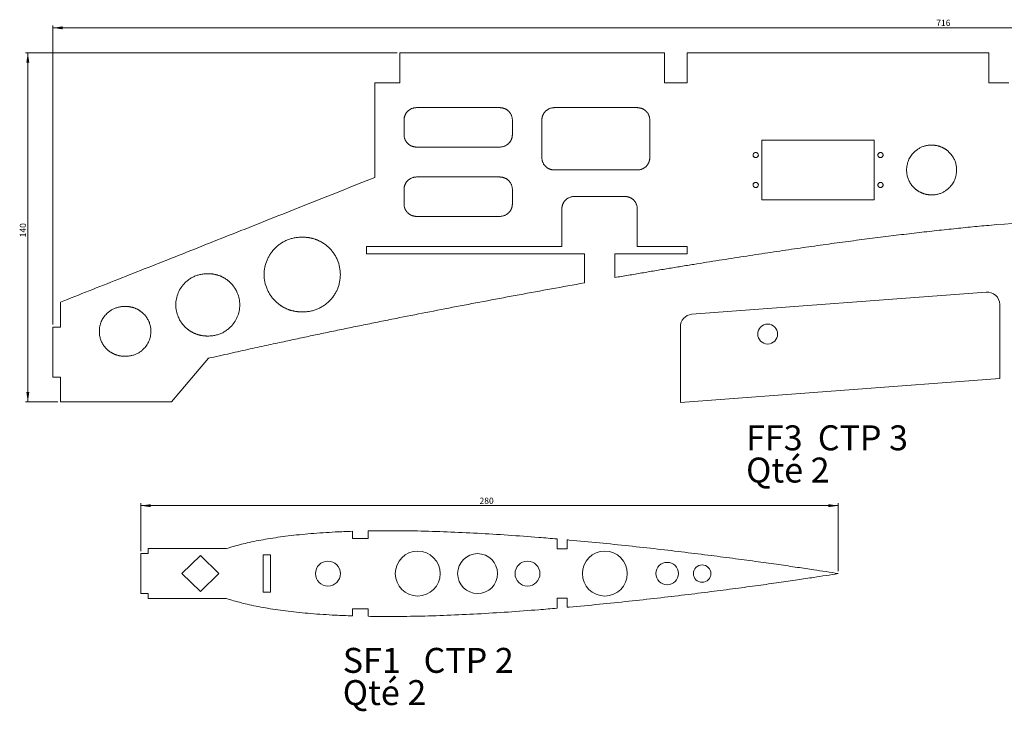
# Paper-space layout 'Feuille1(3)' of a CAD drawing. Units: millimetres. Extents: x 51 to 781, y 115 to 393.
# Drawn here: x 51 to 446, y 115 to 393 of the extents above; entities that cross this region are included whole.
import ezdxf

# ---------------------------------------------------------------- set-up
doc = ezdxf.new("R2010")
doc.units = ezdxf.units.MM
doc.styles.add('SLDTEXTSTYLE0', font='TXT', dxfattribs={"width": 0.605})
doc.styles.add('SLDTEXTSTYLE1', font='TXT', dxfattribs={"width": 0.5735})
doc.styles.add('SLDTEXTSTYLE2', font='TXT', dxfattribs={"width": 0.566818})
doc.dimstyles.new('SLDDIMSTYLE0', dxfattribs={"dimtxt": 2.5, "dimasz": 4, "dimexe": 0, "dimexo": 0.0625, "dimtad": 1, "dimdec": 0, "dimrnd": 1e-09, "dimzin": 12, "dimdsep": 46, "dimtxsty": 'SLDTEXTSTYLE0', "dimsah": 1, "dimcen": 0.09, "dimadec": 0, "dimazin": 3, "dimtfac": 1, "dimtofl": 0, "dimtmove": 0, "dimatfit": 3, "dimfxl": 1, "dimfrac": 2, "dimtolj": 1, "dimtzin": 12, "dimarcsym": 0})
doc.dimstyles.new('SLDDIMSTYLE1', dxfattribs={"dimtxt": 2.5, "dimasz": 4, "dimexe": 0, "dimexo": 0.0625, "dimtad": 1, "dimrnd": 1e-09, "dimzin": 12, "dimdsep": 46, "dimtxsty": 'SLDTEXTSTYLE0', "dimsah": 1, "dimcen": 0.09, "dimadec": 0, "dimazin": 3, "dimtfac": 1, "dimtofl": 0, "dimtmove": 0, "dimatfit": 3, "dimfxl": 1, "dimfrac": 2, "dimtolj": 1, "dimtzin": 12, "dimarcsym": 0})

# ---------------------------------------------------------------- blocks, each defined once
blk = doc.blocks.new('SW_NOTE_5')
at = {"color": 0, "linetype": 'Continuous', "lineweight": 0, "char_height": 10, "attachment_point": 1}
for s, insert, style in [('SF1   CTP 2', (0, 12.89), 'SLDTEXTSTYLE2'), ('Qté 2', (0, -0.03), 'SLDTEXTSTYLE0')]:
    blk.add_mtext(s, dxfattribs=dict(at, insert=insert, style=style))
blk = doc.blocks.new('_D')
at = {"color": 7, "linetype": 'Continuous', "lineweight": 0}
for p, q in [((64.35, 270.27), (64.35, 390.27)), ((780.62, 389.27), (64.35, 389.27)), ((780.62, 340.27), (780.62, 390.27))]:
    blk.add_line(p, q, dxfattribs=at)
for points in [[(64.35, 389.27), (68.35, 388.67), (68.35, 389.87)], [(780.62, 389.27), (776.62, 389.87), (776.62, 388.67)]]:
    blk.add_solid(points, dxfattribs=at)
at = {"color": 7, "linetype": 'Continuous', "lineweight": 0, "insert": (418.48, 392.5, 86.6), "char_height": 2.5, "attachment_point": 1, "style": 'SLDTEXTSTYLE0'}
blk.add_mtext('716', dxfattribs=at)
blk = doc.blocks.new('_D_1')
at = {"color": 7, "linetype": 'Continuous', "lineweight": 0}
for p, q in [((202.43, 379.27), (53.35, 379.27)), ((54.35, 379.27), (54.35, 239.27)), ((66.39, 239.27), (53.35, 239.27))]:
    blk.add_line(p, q, dxfattribs=at)
for points in [[(54.35, 379.27), (53.75, 375.27), (54.95, 375.27)], [(54.35, 239.27), (54.95, 243.27), (53.75, 243.27)]]:
    blk.add_solid(points, dxfattribs=at)
at = {"color": 7, "linetype": 'Continuous', "lineweight": 0, "insert": (51.13, 305.26, 86.6), "char_height": 2.5, "attachment_point": 1, "rotation": 90, "style": 'SLDTEXTSTYLE0'}
blk.add_mtext('140', dxfattribs=at)
blk = doc.blocks.new('SW_NOTE_6')
at = {"color": 0, "linetype": 'Continuous', "lineweight": 0, "char_height": 10, "attachment_point": 1}
for s, insert, style in [('FF3  CTP 3', (0, 12.89), 'SLDTEXTSTYLE1'), ('Qté 2', (0, -0.03), 'SLDTEXTSTYLE0')]:
    blk.add_mtext(s, dxfattribs=dict(at, insert=insert, style=style))
blk = doc.blocks.new('_D_2')
at = {"color": 7, "linetype": 'Continuous', "lineweight": 0}
for p, q in [((99.64, 179.45), (99.64, 198.69)), ((379.2, 197.69), (99.64, 197.69)), ((379.2, 171.45), (379.2, 198.69))]:
    blk.add_line(p, q, dxfattribs=at)
for points in [[(99.64, 197.69), (103.64, 197.09), (103.64, 198.29)], [(379.2, 197.69), (375.2, 198.29), (375.2, 197.09)]]:
    blk.add_solid(points, dxfattribs=at)
at = {"color": 7, "linetype": 'Continuous', "lineweight": 0, "insert": (235.41, 200.91, 1.1), "char_height": 2.5, "attachment_point": 1, "style": 'SLDTEXTSTYLE0'}
blk.add_mtext('280', dxfattribs=at)

psp = doc.layouts.new('Feuille1(3)')

# ---------------------------------------------------------------- linework, layer by layer
at = {"color": 7, "linetype": 'Continuous', "lineweight": 15}
for p, q in [((203.431, 379.273), (203.431, 367.273)), ((309.503, 379.273), (203.431, 379.273)), ((309.503, 367.273), (309.503, 379.273)), ((318.674, 379.273), (318.674, 367.273)), ((439.62, 379.273), (318.674, 379.273)), ((439.62, 367.273), (439.62, 379.273)), ((193.387, 367.273), (193.387, 329.273)), ((203.431, 367.273), (193.387, 367.273)), ((318.674, 367.273), (309.503, 367.273)), ((447.62, 367.273), (439.62, 367.273)), ((210.165, 357.273), (243.567, 357.273)), ((265.392, 357.273), (298.661, 357.273)), ((205.139, 346.467), (205.139, 352.273)), ((248.579, 352.273), (248.579, 346.467)), ((260.376, 337.273), (260.376, 352.273)), ((303.665, 352.273), (303.665, 337.273)), ((348.562, 344.273), (393.658, 344.273)), ((348.562, 320.273), (348.562, 344.273)), ((393.658, 344.273), (393.658, 320.273)), ((243.567, 341.467), (210.165, 341.467)), ((298.661, 332.273), (265.392, 332.273)), ((210.165, 329.467), (243.567, 329.467)), ((205.139, 318.661), (205.139, 324.467)), ((248.579, 324.467), (248.579, 318.661)), ((273.417, 321.661), (293.656, 321.661)), ((393.658, 320.273), (348.562, 320.273)), ((268.402, 301.661), (268.402, 316.661)), ((298.661, 316.661), (298.661, 301.661)), ((243.567, 313.661), (210.165, 313.661)), ((439.53, 310.075), (439.62, 310.083)), ((190.053, 301.661), (268.402, 301.661)), ((190.053, 298.661), (190.053, 301.661)), ((298.661, 301.661), (318.674, 301.661)), ((318.674, 301.661), (318.674, 298.661)), ((277.428, 298.661), (190.053, 298.661)), ((277.428, 286.998), (277.428, 298.661)), ((289.652, 298.661), (289.652, 289.143)), ((318.674, 298.661), (289.652, 298.661)), ((438.526, 283.329), (320.526, 274.419)), ((67.389, 279.273), (67.389, 269.273)), ((443.903, 248.735), (443.903, 278.343)), ((64.354, 269.273), (64.354, 249.273)), ((67.389, 269.273), (64.354, 269.273)), ((315.903, 269.433), (315.903, 239.07)), ((111.943, 239.273), (126.804, 256.811)), ((64.354, 249.273), (67.389, 249.273)), ((67.389, 249.273), (67.389, 239.273)), ((315.903, 239.07), (443.903, 248.735)), ((67.389, 239.273), (111.943, 239.273)), ((184.456, 184.578), (184.45, 187.419)), ((190.705, 187.579), (190.711, 184.578)), ((190.711, 184.578), (184.456, 184.578)), ((266.571, 180.329), (266.57, 184.332)), ((270.596, 183.979), (270.596, 180.329)), ((102.636, 178.454), (99.636, 178.454)), ((99.636, 178.454), (99.636, 162.454)), ((133.978, 180.454), (102.636, 180.454)), ((102.636, 180.454), (102.636, 178.454)), ((123.496, 177.701), (116.133, 170.454)), ((130.858, 170.454), (123.496, 177.701)), ((151.636, 177.954), (148.636, 177.954)), ((148.636, 177.954), (148.636, 162.954)), ((151.636, 162.954), (151.636, 177.954)), ((270.596, 180.329), (266.571, 180.329)), ((116.133, 170.454), (123.496, 163.207)), ((123.496, 163.207), (130.858, 170.454)), ((99.636, 162.454), (102.636, 162.454)), ((102.636, 162.454), (102.636, 160.454)), ((148.636, 162.954), (151.636, 162.954)), ((102.636, 160.454), (133.978, 160.454)), ((266.57, 156.577), (266.571, 160.58)), ((266.571, 160.58), (270.596, 160.58)), ((270.596, 160.58), (270.596, 156.93)), ((184.45, 153.489), (184.456, 156.33)), ((184.456, 156.33), (190.711, 156.33)), ((190.711, 156.33), (190.705, 153.33))]:
    psp.add_line(p, q, dxfattribs=at)
at = {"color": 7, "linetype": 'Continuous', "lineweight": 15, "flags": 128}
for points in [[(396.129, 339.272), (396.129, 339.272)], [(396.129, 337.273), (396.129, 337.273)], [(396.129, 327.272), (396.129, 327.272)], [(396.129, 325.273), (396.129, 325.273)]]:
    psp.add_lwpolyline(points, dxfattribs=at)
at = {"color": 7, "linetype": 'Continuous', "lineweight": 15}
for centre, radius in [((350.903, 266.491), 4), ((210.636, 170.454), 9), ((234.636, 170.454), 8), ((285.636, 170.454), 9), ((174.636, 170.454), 5), ((254.636, 170.454), 5), ((310.636, 170.454), 4.5), ((324.636, 170.454), 3.5)]:
    psp.add_circle(centre, radius, dxfattribs=at)
for centre, start, end in [((438.903, 278.343), 0, 94.31807), ((320.903, 269.433), 94.31807, 180)]:
    psp.add_arc(centre, 5, start, end, dxfattribs=at)
for points, knots in [([(205.139, 352.273), (205.143, 352.362), (205.152, 352.538), (205.178, 352.798), (205.213, 353.053), (205.259, 353.301), (205.316, 353.544), (205.382, 353.78), (205.459, 354.011), (205.546, 354.235), (205.644, 354.454), (205.752, 354.666), (205.87, 354.873), (205.998, 355.073), (206.137, 355.268), (206.286, 355.456), (206.446, 355.639), (206.67, 355.872), (206.969, 356.142), (207.354, 356.428), (207.764, 356.673), (208.198, 356.876), (208.656, 357.039), (209.138, 357.16), (209.643, 357.242), (209.989, 357.263), (210.165, 357.273)], [0, 0, 0, 0, 0.0339125, 0.067165, 0.0998145, 0.1319211, 0.1635479, 0.1947611, 0.2256295, 0.2562242, 0.2866183, 0.3168862, 0.3471034, 0.3773456, 0.4076884, 0.4382069, 0.4689744, 0.5000629, 0.5616865, 0.622396, 0.6827773, 0.7434252, 0.8049273, 0.8678471, 0.932711, 1, 1, 1, 1]), ([(243.567, 357.273), (243.655, 357.268), (243.832, 357.26), (244.092, 357.234), (244.347, 357.199), (244.596, 357.153), (244.839, 357.097), (245.075, 357.031), (245.306, 356.955), (245.531, 356.868), (245.749, 356.772), (245.962, 356.665), (246.169, 356.548), (246.369, 356.421), (246.564, 356.284), (246.752, 356.137), (246.935, 355.979), (247.169, 355.756), (247.441, 355.459), (247.729, 355.074), (247.976, 354.666), (248.181, 354.233), (248.345, 353.777), (248.466, 353.297), (248.549, 352.793), (248.569, 352.448), (248.579, 352.273)], [0, 0, 0, 0, 0.0340037, 0.0673417, 0.1000695, 0.1322457, 0.1639322, 0.1951935, 0.2260969, 0.2567123, 0.2871111, 0.3173666, 0.347553, 0.3777451, 0.4080176, 0.4384445, 0.4690989, 0.5000522, 0.5619233, 0.6227938, 0.6832549, 0.7439098, 0.805356, 0.8681684, 0.9328855, 1, 1, 1, 1]), ([(260.376, 352.273), (260.38, 352.362), (260.389, 352.537), (260.415, 352.798), (260.45, 353.052), (260.496, 353.3), (260.552, 353.543), (260.619, 353.779), (260.695, 354.01), (260.782, 354.234), (260.88, 354.453), (260.987, 354.665), (261.105, 354.871), (261.233, 355.072), (261.371, 355.266), (261.52, 355.455), (261.679, 355.637), (261.903, 355.87), (262.201, 356.141), (262.586, 356.427), (262.995, 356.672), (263.428, 356.876), (263.885, 357.039), (264.366, 357.16), (264.871, 357.242), (265.217, 357.263), (265.392, 357.273)], [0, 0, 0, 0, 0.0339251, 0.06719, 0.0998513, 0.1319687, 0.1636052, 0.1948265, 0.2257012, 0.2563, 0.2866956, 0.3169621, 0.3471748, 0.3774091, 0.4077404, 0.4382433, 0.4689912, 0.5000559, 0.5617547, 0.6225133, 0.682919, 0.7435695, 0.8050552, 0.8679431, 0.9327632, 1, 1, 1, 1]), ([(298.661, 357.273), (298.75, 357.268), (298.926, 357.26), (299.186, 357.234), (299.441, 357.199), (299.689, 357.153), (299.932, 357.097), (300.168, 357.031), (300.398, 356.954), (300.623, 356.868), (300.841, 356.771), (301.054, 356.665), (301.26, 356.548), (301.46, 356.42), (301.654, 356.283), (301.843, 356.135), (302.025, 355.978), (302.258, 355.755), (302.53, 355.457), (302.817, 355.073), (303.063, 354.665), (303.268, 354.233), (303.431, 353.776), (303.552, 353.296), (303.635, 352.793), (303.655, 352.448), (303.665, 352.273)], [0, 0, 0, 0, 0.0339947, 0.0673237, 0.1000428, 0.132211, 0.1638902, 0.1951453, 0.2260439, 0.2566559, 0.2870533, 0.3173094, 0.3474989, 0.3776965, 0.4079773, 0.4384155, 0.4690842, 0.5000551, 0.5618796, 0.6227205, 0.6831675, 0.7438221, 0.8052794, 0.8681118, 0.9328552, 1, 1, 1, 1]), ([(210.165, 341.467), (210.077, 341.471), (209.9, 341.479), (209.64, 341.505), (209.385, 341.54), (209.136, 341.586), (208.893, 341.641), (208.656, 341.707), (208.425, 341.783), (208.2, 341.869), (207.981, 341.966), (207.767, 342.072), (207.56, 342.189), (207.359, 342.316), (207.164, 342.453), (206.974, 342.601), (206.791, 342.758), (206.556, 342.981), (206.283, 343.278), (205.993, 343.663), (205.745, 344.071), (205.539, 344.504), (205.375, 344.961), (205.253, 345.441), (205.169, 345.946), (205.149, 346.291), (205.139, 346.467)], [0, 0, 0, 0, 0.0339445, 0.0672313, 0.0999161, 0.1320576, 0.1637175, 0.1949605, 0.2258538, 0.2564671, 0.2868717, 0.3171406, 0.3473477, 0.3775675, 0.4078742, 0.4383415, 0.4690419, 0.5000463, 0.5619244, 0.6227926, 0.683246, 0.7438914, 0.8053303, 0.8681412, 0.9328659, 1, 1, 1, 1]), ([(248.579, 346.467), (248.575, 346.378), (248.566, 346.203), (248.541, 345.943), (248.505, 345.688), (248.46, 345.44), (248.404, 345.198), (248.337, 344.962), (248.261, 344.731), (248.174, 344.507), (248.077, 344.288), (247.97, 344.076), (247.852, 343.87), (247.724, 343.669), (247.586, 343.475), (247.437, 343.286), (247.278, 343.104), (247.055, 342.87), (246.757, 342.6), (246.373, 342.314), (245.964, 342.069), (245.531, 341.865), (245.074, 341.702), (244.593, 341.581), (244.088, 341.498), (243.743, 341.477), (243.567, 341.467)], [0, 0, 0, 0, 0.0339052, 0.0671528, 0.0997995, 0.1319052, 0.1635328, 0.1947481, 0.2256197, 0.2562183, 0.2866167, 0.3168889, 0.34711, 0.3773556, 0.4077007, 0.4382201, 0.4689869, 0.5000726, 0.5616849, 0.6223805, 0.6827481, 0.7433855, 0.804883, 0.8678065, 0.9326846, 1, 1, 1, 1]), ([(416.626, 322.273), (416.503, 322.277), (416.26, 322.285), (415.898, 322.31), (415.541, 322.344), (415.19, 322.389), (414.844, 322.444), (414.503, 322.51), (414.168, 322.585), (413.838, 322.671), (413.514, 322.768), (413.195, 322.874), (412.882, 322.991), (412.573, 323.118), (412.271, 323.256), (411.973, 323.403), (411.681, 323.561), (411.395, 323.73), (411.114, 323.908), (410.838, 324.097), (410.567, 324.296), (410.303, 324.505), (410.043, 324.725), (409.789, 324.955), (409.237, 325.488), (408.464, 326.374), (407.628, 327.707), (407.032, 329.143), (406.679, 330.677), (406.559, 332.403), (406.719, 334.256), (407.277, 336.142), (408.218, 337.869), (409.213, 339.049), (410.023, 339.811), (410.53, 340.231), (411.056, 340.613), (411.601, 340.955), (412.165, 341.258), (412.747, 341.521), (413.348, 341.746), (413.968, 341.931), (414.606, 342.077), (415.263, 342.183), (415.938, 342.253), (416.395, 342.266), (416.626, 342.273)], [0, 0, 0, 0, 0.0116859, 0.0232177, 0.0346052, 0.0458586, 0.0569885, 0.068006, 0.0789223, 0.089749, 0.100498, 0.1111816, 0.121812, 0.1324019, 0.1429639, 0.153511, 0.1640559, 0.1746117, 0.185191, 0.1958067, 0.2064715, 0.2171977, 0.2279976, 0.2388832, 0.2498662, 0.3011828, 0.3505553, 0.3992664, 0.4486504, 0.499989, 0.5637428, 0.6249533, 0.686172, 0.7499493, 0.7712284, 0.7921299, 0.8127389, 0.8331437, 0.8534359, 0.873708, 0.8940532, 0.9145636, 0.935329, 0.9564359, 0.9779671, 1, 1, 1, 1]), ([(416.626, 342.273), (416.748, 342.269), (416.992, 342.261), (417.354, 342.236), (417.71, 342.201), (418.061, 342.156), (418.407, 342.101), (418.747, 342.035), (419.082, 341.96), (419.412, 341.873), (419.736, 341.777), (420.054, 341.67), (420.368, 341.553), (420.675, 341.426), (420.978, 341.289), (421.275, 341.141), (421.566, 340.983), (421.852, 340.814), (422.133, 340.636), (422.408, 340.447), (422.678, 340.247), (422.943, 340.038), (423.202, 339.818), (423.455, 339.588), (424.006, 339.054), (424.777, 338.168), (425.611, 336.835), (426.205, 335.401), (426.558, 333.868), (426.677, 332.143), (426.518, 330.291), (425.962, 328.407), (425.023, 326.68), (424.03, 325.499), (423.222, 324.737), (422.715, 324.317), (422.19, 323.935), (421.646, 323.593), (421.083, 323.29), (420.501, 323.026), (419.901, 322.801), (419.282, 322.616), (418.644, 322.469), (417.988, 322.363), (417.313, 322.293), (416.857, 322.28), (416.626, 322.273)], [0, 0, 0, 0, 0.0116892, 0.0232238, 0.0346135, 0.0458688, 0.0570002, 0.0680187, 0.0789356, 0.0897626, 0.1005116, 0.1111949, 0.1218249, 0.1324141, 0.1429755, 0.1535217, 0.1640658, 0.1746206, 0.1851991, 0.1958141, 0.2064782, 0.217204, 0.2280037, 0.2388894, 0.2498727, 0.3011755, 0.3505456, 0.3992605, 0.4486489, 0.4999867, 0.5637326, 0.6249455, 0.6861692, 0.7499465, 0.7712283, 0.7921313, 0.8127407, 0.8331452, 0.8534363, 0.8737072, 0.8940512, 0.9145605, 0.9353253, 0.9564325, 0.9779647, 1, 1, 1, 1]), ([(265.392, 332.273), (265.304, 332.277), (265.128, 332.285), (264.867, 332.311), (264.613, 332.346), (264.364, 332.392), (264.122, 332.447), (263.885, 332.513), (263.654, 332.589), (263.429, 332.676), (263.211, 332.772), (262.998, 332.879), (262.791, 332.996), (262.59, 333.123), (262.395, 333.26), (262.206, 333.408), (262.023, 333.566), (261.789, 333.789), (261.516, 334.086), (261.228, 334.47), (260.981, 334.878), (260.776, 335.311), (260.612, 335.767), (260.49, 336.248), (260.407, 336.752), (260.387, 337.097), (260.376, 337.273)], [0, 0, 0, 0, 0.033934, 0.0672103, 0.0998849, 0.1320167, 0.163668, 0.1949036, 0.225791, 0.2564002, 0.286803, 0.3170726, 0.3472833, 0.3775096, 0.4078262, 0.438307, 0.4690245, 0.50005, 0.5618675, 0.622697, 0.6831317, 0.7437762, 0.8052292, 0.8680662, 0.9328257, 1, 1, 1, 1]), ([(303.665, 337.273), (303.661, 337.184), (303.652, 337.009), (303.627, 336.749), (303.592, 336.495), (303.546, 336.247), (303.49, 336.004), (303.424, 335.768), (303.348, 335.538), (303.261, 335.314), (303.164, 335.095), (303.057, 334.883), (302.94, 334.677), (302.812, 334.476), (302.674, 334.282), (302.526, 334.093), (302.368, 333.911), (302.145, 333.677), (301.847, 333.407), (301.464, 333.12), (301.055, 332.875), (300.623, 332.671), (300.166, 332.508), (299.686, 332.386), (299.182, 332.304), (298.837, 332.283), (298.661, 332.273)], [0, 0, 0, 0, 0.0339148, 0.0671718, 0.0998275, 0.1319416, 0.1635767, 0.1947984, 0.2256749, 0.2562767, 0.2866763, 0.3169476, 0.3471653, 0.3774047, 0.4077408, 0.438248, 0.4689994, 0.5000663, 0.5617416, 0.6224786, 0.6828669, 0.7435067, 0.8049906, 0.8678874, 0.9327287, 1, 1, 1, 1]), ([(346.119, 337.275), (346.076, 337.276), (345.992, 337.279), (345.869, 337.297), (345.754, 337.325), (345.647, 337.364), (345.547, 337.413), (345.455, 337.473), (345.296, 337.607), (345.107, 337.863), (345.033, 338.273), (345.107, 338.683), (345.313, 338.962), (345.524, 339.125), (345.704, 339.21), (345.905, 339.262), (346.046, 339.268), (346.119, 339.271)], [0, 0, 0, 0, 0.0399122, 0.0778124, 0.1140272, 0.1489304, 0.1829391, 0.2165038, 0.2500928, 0.3749864, 0.5000376, 0.6248532, 0.749922, 0.8097117, 0.8697269, 0.9324327, 1, 1, 1, 1]), ([(346.119, 339.271), (346.162, 339.269), (346.246, 339.266), (346.369, 339.248), (346.483, 339.22), (346.591, 339.181), (346.69, 339.132), (346.782, 339.072), (346.941, 338.938), (347.129, 338.682), (347.203, 338.273), (347.129, 337.863), (346.924, 337.584), (346.714, 337.421), (346.534, 337.336), (346.333, 337.284), (346.192, 337.278), (346.119, 337.275)], [0, 0, 0, 0, 0.0399111, 0.0778119, 0.1140278, 0.1489317, 0.1829396, 0.2165008, 0.2500825, 0.3748932, 0.5000245, 0.6248988, 0.749923, 0.8097531, 0.8697839, 0.932476, 1, 1, 1, 1]), ([(396.129, 337.273), (396.078, 337.277), (395.98, 337.283), (395.84, 337.307), (395.711, 337.341), (395.595, 337.385), (395.49, 337.441), (395.398, 337.508), (395.318, 337.586), (395.25, 337.674), (395.195, 337.773), (395.152, 337.883), (395.122, 338.004), (395.104, 338.135), (395.096, 338.294), (395.111, 338.475), (395.169, 338.666), (395.266, 338.841), (395.396, 338.992), (395.551, 339.116), (395.726, 339.205), (395.921, 339.26), (396.058, 339.268), (396.129, 339.272)], [0, 0, 0, 0, 0.0473193, 0.0913119, 0.1323234, 0.1707793, 0.2071953, 0.2421771, 0.2764067, 0.3106112, 0.3455192, 0.381817, 0.4201162, 0.4609386, 0.5047159, 0.5679496, 0.6286109, 0.6893413, 0.7527733, 0.812925, 0.8726094, 0.9342357, 1, 1, 1, 1]), ([(396.129, 339.272), (396.179, 339.269), (396.277, 339.262), (396.417, 339.238), (396.546, 339.204), (396.662, 339.159), (396.766, 339.104), (396.858, 339.037), (396.938, 338.959), (397.006, 338.871), (397.061, 338.771), (397.103, 338.662), (397.134, 338.541), (397.151, 338.41), (397.159, 338.252), (397.144, 338.071), (397.086, 337.88), (396.989, 337.705), (396.86, 337.554), (396.706, 337.43), (396.531, 337.341), (396.336, 337.286), (396.199, 337.277), (396.129, 337.273)], [0, 0, 0, 0, 0.0472925, 0.09126663, 0.13226733, 0.17071961, 0.20713782, 0.24212614, 0.27636452, 0.31057766, 0.34549182, 0.38179124, 0.42008593, 0.46089656, 0.50465407, 0.5679301, 0.62861702, 0.68934427, 0.75273625, 0.81294291, 0.87265026, 0.93426904, 1, 1, 1, 1]), ([(193.387, 329.273), (184.276, 325.648), (166.411, 318.54), (140.145, 308.103), (114.945, 298.103), (90.813, 288.539), (75.078, 282.314), (67.389, 279.273)], [0, 0, 0, 0, 0.2170098, 0.4255146, 0.6255146, 0.8170097, 1, 1, 1, 1]), ([(205.139, 324.467), (205.143, 324.556), (205.152, 324.732), (205.178, 324.992), (205.213, 325.247), (205.259, 325.495), (205.316, 325.738), (205.382, 325.974), (205.459, 326.205), (205.546, 326.429), (205.644, 326.648), (205.752, 326.86), (205.87, 327.067), (205.998, 327.267), (206.137, 327.462), (206.286, 327.65), (206.446, 327.833), (206.67, 328.066), (206.969, 328.336), (207.354, 328.622), (207.764, 328.867), (208.198, 329.07), (208.656, 329.233), (209.138, 329.354), (209.643, 329.436), (209.989, 329.457), (210.165, 329.467)], [0, 0, 0, 0, 0.0339125, 0.067165, 0.0998145, 0.1319211, 0.1635479, 0.1947611, 0.2256295, 0.2562242, 0.2866183, 0.3168862, 0.3471034, 0.3773456, 0.4076884, 0.4382069, 0.4689744, 0.5000629, 0.5616865, 0.622396, 0.6827773, 0.7434252, 0.8049273, 0.8678471, 0.932711, 1, 1, 1, 1]), ([(243.567, 329.467), (243.655, 329.463), (243.831, 329.454), (244.091, 329.429), (244.346, 329.394), (244.594, 329.348), (244.837, 329.292), (245.073, 329.227), (245.304, 329.15), (245.529, 329.064), (245.747, 328.968), (245.96, 328.861), (246.167, 328.744), (246.368, 328.616), (246.562, 328.479), (246.751, 328.331), (246.934, 328.173), (247.168, 327.951), (247.44, 327.654), (247.728, 327.27), (247.975, 326.862), (248.18, 326.429), (248.344, 325.973), (248.465, 325.492), (248.548, 324.988), (248.569, 324.643), (248.579, 324.467)], [0, 0, 0, 0, 0.0339333, 0.0672086, 0.099882, 0.1320126, 0.1636625, 0.1948968, 0.2257833, 0.2563919, 0.2867945, 0.3170644, 0.3472761, 0.3775043, 0.4078237, 0.4383082, 0.4690307, 0.5000622, 0.5618235, 0.6226148, 0.6830286, 0.7436685, 0.8051315, 0.8679911, 0.9327839, 1, 1, 1, 1]), ([(346.119, 325.275), (346.076, 325.276), (345.992, 325.279), (345.869, 325.297), (345.754, 325.325), (345.647, 325.364), (345.547, 325.413), (345.455, 325.473), (345.296, 325.607), (345.107, 325.863), (345.033, 326.273), (345.107, 326.683), (345.313, 326.962), (345.524, 327.125), (345.704, 327.21), (345.905, 327.262), (346.046, 327.268), (346.119, 327.271)], [0, 0, 0, 0, 0.03991219, 0.07781243, 0.11402724, 0.14893043, 0.18293913, 0.21650381, 0.25009282, 0.37498643, 0.50003763, 0.62485315, 0.74992198, 0.8097117, 0.86972695, 0.93243267, 1, 1, 1, 1]), ([(346.119, 327.271), (346.162, 327.269), (346.246, 327.266), (346.369, 327.248), (346.483, 327.22), (346.591, 327.181), (346.69, 327.132), (346.782, 327.072), (346.941, 326.938), (347.129, 326.682), (347.203, 326.273), (347.129, 325.863), (346.924, 325.584), (346.714, 325.421), (346.534, 325.336), (346.333, 325.284), (346.192, 325.278), (346.119, 325.275)], [0, 0, 0, 0, 0.03991115, 0.07781188, 0.11402782, 0.14893175, 0.18293964, 0.21650081, 0.2500825, 0.3748932, 0.5000245, 0.62489876, 0.74992304, 0.80975311, 0.86978386, 0.93247603, 1, 1, 1, 1]), ([(396.129, 325.273), (396.078, 325.277), (395.98, 325.283), (395.84, 325.307), (395.711, 325.341), (395.595, 325.385), (395.49, 325.441), (395.398, 325.508), (395.318, 325.586), (395.25, 325.674), (395.195, 325.773), (395.152, 325.883), (395.122, 326.004), (395.104, 326.135), (395.096, 326.294), (395.111, 326.475), (395.169, 326.666), (395.266, 326.841), (395.396, 326.992), (395.551, 327.116), (395.726, 327.205), (395.921, 327.26), (396.058, 327.268), (396.129, 327.272)], [0, 0, 0, 0, 0.0473193, 0.0913119, 0.1323234, 0.1707793, 0.2071953, 0.2421771, 0.2764067, 0.3106112, 0.3455192, 0.381817, 0.4201162, 0.4609386, 0.5047159, 0.5679496, 0.6286109, 0.6893413, 0.7527733, 0.812925, 0.8726094, 0.9342357, 1, 1, 1, 1]), ([(396.129, 327.272), (396.179, 327.269), (396.277, 327.262), (396.417, 327.238), (396.546, 327.204), (396.662, 327.159), (396.766, 327.104), (396.858, 327.037), (396.938, 326.959), (397.006, 326.871), (397.061, 326.771), (397.103, 326.662), (397.134, 326.541), (397.151, 326.41), (397.159, 326.252), (397.144, 326.071), (397.086, 325.88), (396.989, 325.705), (396.86, 325.554), (396.706, 325.43), (396.531, 325.341), (396.336, 325.286), (396.199, 325.277), (396.129, 325.273)], [0, 0, 0, 0, 0.0472925, 0.0912666, 0.1322673, 0.1707196, 0.2071378, 0.2421261, 0.2763645, 0.3105777, 0.3454918, 0.3817912, 0.4200859, 0.4608966, 0.5046541, 0.5679301, 0.628617, 0.6893443, 0.7527363, 0.8129429, 0.8726503, 0.934269, 1, 1, 1, 1]), ([(268.402, 316.661), (268.406, 316.75), (268.414, 316.925), (268.44, 317.185), (268.475, 317.44), (268.521, 317.688), (268.577, 317.93), (268.644, 318.166), (268.72, 318.397), (268.807, 318.621), (268.904, 318.84), (269.012, 319.052), (269.129, 319.259), (269.258, 319.459), (269.396, 319.654), (269.544, 319.842), (269.703, 320.025), (269.927, 320.258), (270.225, 320.529), (270.61, 320.815), (271.019, 321.06), (271.452, 321.264), (271.909, 321.427), (272.39, 321.548), (272.895, 321.63), (273.241, 321.651), (273.417, 321.661)], [0, 0, 0, 0, 0.0338992, 0.0671412, 0.0997826, 0.1318835, 0.163507, 0.1947188, 0.2255876, 0.2561843, 0.2865816, 0.3168538, 0.3470759, 0.3773235, 0.4076719, 0.4381956, 0.468968, 0.5000605, 0.5617223, 0.6224537, 0.6828426, 0.7434872, 0.8049778, 0.8678814, 0.9327275, 1, 1, 1, 1]), ([(293.656, 321.661), (293.745, 321.657), (293.92, 321.648), (294.18, 321.623), (294.434, 321.588), (294.683, 321.542), (294.925, 321.486), (295.161, 321.42), (295.391, 321.344), (295.616, 321.258), (295.834, 321.161), (296.047, 321.054), (296.253, 320.937), (296.454, 320.81), (296.648, 320.672), (296.837, 320.524), (297.02, 320.366), (297.254, 320.143), (297.525, 319.846), (297.812, 319.463), (298.058, 319.055), (298.262, 318.622), (298.426, 318.166), (298.547, 317.686), (298.63, 317.182), (298.65, 316.837), (298.661, 316.661)], [0, 0, 0, 0, 0.0339247, 0.0671916, 0.0998568, 0.1319798, 0.1636229, 0.1948515, 0.2257334, 0.256339, 0.2867402, 0.3170109, 0.3472254, 0.3774589, 0.4077861, 0.4382811, 0.469017, 0.500065, 0.5617814, 0.6225439, 0.6829438, 0.7435831, 0.8050566, 0.8679356, 0.9327541, 1, 1, 1, 1]), ([(210.165, 313.661), (210.077, 313.665), (209.9, 313.674), (209.64, 313.699), (209.385, 313.734), (209.136, 313.78), (208.893, 313.835), (208.656, 313.901), (208.425, 313.977), (208.2, 314.063), (207.981, 314.16), (207.767, 314.266), (207.56, 314.383), (207.359, 314.51), (207.164, 314.647), (206.974, 314.795), (206.791, 314.952), (206.556, 315.175), (206.283, 315.472), (205.993, 315.857), (205.745, 316.265), (205.539, 316.698), (205.375, 317.155), (205.253, 317.635), (205.169, 318.14), (205.149, 318.485), (205.139, 318.661)], [0, 0, 0, 0, 0.0339445, 0.0672313, 0.0999161, 0.1320576, 0.1637175, 0.1949605, 0.2258538, 0.2564671, 0.2868717, 0.3171406, 0.3473477, 0.3775675, 0.4078742, 0.4383415, 0.4690419, 0.5000463, 0.5619244, 0.6227926, 0.683246, 0.7438914, 0.8053303, 0.8681412, 0.9328659, 1, 1, 1, 1]), ([(248.579, 318.661), (248.575, 318.572), (248.566, 318.397), (248.541, 318.137), (248.505, 317.882), (248.46, 317.634), (248.404, 317.392), (248.337, 317.156), (248.261, 316.925), (248.174, 316.701), (248.077, 316.483), (247.97, 316.27), (247.852, 316.064), (247.724, 315.863), (247.586, 315.669), (247.437, 315.48), (247.278, 315.298), (247.055, 315.064), (246.757, 314.794), (246.373, 314.508), (245.964, 314.263), (245.531, 314.059), (245.074, 313.896), (244.593, 313.775), (244.088, 313.692), (243.743, 313.671), (243.567, 313.661)], [0, 0, 0, 0, 0.0339052, 0.0671528, 0.0997995, 0.1319052, 0.1635328, 0.1947481, 0.2256197, 0.2562183, 0.2866167, 0.3168889, 0.34711, 0.3773556, 0.4077007, 0.4382201, 0.4689869, 0.5000726, 0.5616849, 0.6223805, 0.6827481, 0.7433855, 0.804883, 0.8678065, 0.9326846, 1, 1, 1, 1]), ([(439.62, 310.083), (456.084, 311.559), (472.571, 312.545), (493.242, 312.486), (497.374, 312.41), (505.624, 312.113), (509.743, 311.892), (522.079, 310.988), (530.276, 310.063), (540.48, 308.398), (542.52, 308.039), (546.578, 307.27), (548.598, 306.861), (554.63, 305.552), (558.614, 304.572), (570.447, 301.291), (578.182, 298.659), (589.459, 293.783), (593.164, 292.002), (598.625, 289.053), (600.43, 288.023), (604.001, 285.864), (605.751, 284.743), (609.179, 282.418), (610.859, 281.215), (614.136, 278.713), (615.73, 277.411), (618.014, 275.332), (618.757, 274.618), (620.202, 273.142), (620.906, 272.382), (622.977, 270.055), (624.303, 268.44), (625.62, 266.815)], [0, 0, 0, 0, 0.04954685, 0.04954685, 0.06193356, 0.06193356, 0.07432028, 0.07432028, 0.0990937, 0.0990937, 0.10528706, 0.10528706, 0.11148042, 0.11148042, 0.12386713, 0.12386713, 0.14864055, 0.14864055, 0.16102727, 0.16102727, 0.16722062, 0.16722062, 0.17341398, 0.17341398, 0.17960734, 0.17960734, 0.18580069, 0.18580069, 0.18889737, 0.18889737, 0.19199405, 0.19199405, 0.19818741, 0.19818741, 0.19818741, 0.19818741]), ([(289.652, 289.143), (291.455, 289.453), (295.043, 290.07), (300.4, 290.98), (305.702, 291.872), (310.95, 292.745), (316.144, 293.6), (321.283, 294.436), (326.368, 295.255), (331.398, 296.055), (336.375, 296.836), (341.297, 297.599), (346.164, 298.344), (350.978, 299.07), (355.737, 299.778), (360.441, 300.468), (365.092, 301.139), (369.688, 301.791), (374.23, 302.426), (378.717, 303.042), (383.15, 303.639), (387.529, 304.219), (391.854, 304.779), (396.124, 305.322), (400.34, 305.846), (404.501, 306.352), (408.609, 306.839), (412.662, 307.308), (416.66, 307.758), (420.605, 308.191), (424.495, 308.604), (428.33, 309), (432.112, 309.377), (435.839, 309.736), (438.306, 309.963), (439.53, 310.075)], [0, 0, 0, 0, 0.0362677, 0.0721612, 0.1076807, 0.1428263, 0.177598, 0.211996, 0.2460204, 0.2796713, 0.3129488, 0.345853, 0.3783842, 0.4105423, 0.4423276, 0.4737402, 0.5047802, 0.5354479, 0.5657432, 0.5956665, 0.6252179, 0.6543975, 0.6832056, 0.7116423, 0.7397079, 0.7674025, 0.7947264, 0.8216798, 0.8482629, 0.8744759, 0.9003192, 0.925793, 0.9508975, 0.9756331, 1, 1, 1, 1]), ([(164.369, 275.352), (164.222, 275.354), (163.93, 275.359), (163.494, 275.379), (163.063, 275.407), (162.636, 275.447), (162.215, 275.495), (161.799, 275.554), (161.387, 275.623), (160.981, 275.702), (160.579, 275.791), (160.183, 275.89), (159.791, 275.999), (159.404, 276.117), (159.023, 276.246), (158.646, 276.385), (158.274, 276.534), (157.907, 276.692), (157.545, 276.861), (157.188, 277.04), (156.836, 277.228), (156.488, 277.427), (156.146, 277.635), (155.809, 277.854), (155.476, 278.082), (155.149, 278.32), (154.826, 278.569), (154.509, 278.827), (154.196, 279.095), (153.888, 279.374), (153.326, 279.909), (152.553, 280.739), (151.653, 281.925), (150.877, 283.196), (150.016, 284.986), (149.269, 287.372), (148.979, 290.351), (149.269, 293.33), (150.015, 295.715), (150.876, 297.505), (151.652, 298.775), (152.553, 299.962), (153.415, 300.888), (154.174, 301.594), (154.785, 302.109), (155.415, 302.586), (156.063, 303.025), (156.728, 303.427), (157.412, 303.79), (158.114, 304.116), (158.834, 304.403), (159.572, 304.653), (160.328, 304.865), (161.101, 305.039), (161.893, 305.175), (162.703, 305.273), (163.53, 305.335), (164.088, 305.345), (164.37, 305.35)], [0, 0, 0, 0, 0.0092553, 0.0184138, 0.0274806, 0.0364607, 0.0453594, 0.0541822, 0.0629345, 0.0716222, 0.080251, 0.0888269, 0.097356, 0.1058443, 0.1142982, 0.122724, 0.131128, 0.1395167, 0.1478966, 0.1562741, 0.1646558, 0.1730481, 0.1814576, 0.1898906, 0.1983535, 0.2068526, 0.2153942, 0.2239843, 0.232629, 0.2413343, 0.2501058, 0.2815184, 0.3126153, 0.3437092, 0.3751131, 0.4375378, 0.499963, 0.562358, 0.6248129, 0.6561722, 0.6872509, 0.7183618, 0.7498166, 0.7668186, 0.7835774, 0.8001361, 0.8165394, 0.832833, 0.8490639, 0.8652794, 0.8815272, 0.8978543, 0.9143073, 0.9309318, 0.9477718, 0.9648699, 0.9822664, 1, 1, 1, 1]), ([(164.37, 305.35), (164.517, 305.348), (164.809, 305.343), (165.245, 305.323), (165.675, 305.294), (166.101, 305.255), (166.522, 305.206), (166.938, 305.147), (167.349, 305.078), (167.755, 304.999), (168.156, 304.91), (168.552, 304.811), (168.943, 304.702), (169.33, 304.583), (169.711, 304.454), (170.087, 304.315), (170.459, 304.167), (170.825, 304.008), (171.186, 303.839), (171.543, 303.66), (171.894, 303.471), (172.241, 303.273), (172.583, 303.064), (172.919, 302.845), (173.251, 302.617), (173.578, 302.378), (173.9, 302.129), (174.216, 301.871), (174.528, 301.602), (174.835, 301.324), (175.396, 300.788), (176.167, 299.957), (177.064, 298.771), (177.837, 297.5), (178.695, 295.711), (179.438, 293.327), (179.726, 290.351), (179.437, 287.375), (178.695, 284.992), (177.838, 283.203), (177.065, 281.933), (176.167, 280.746), (175.307, 279.819), (174.55, 279.112), (173.94, 278.596), (173.312, 278.119), (172.665, 277.679), (172.001, 277.277), (171.318, 276.913), (170.617, 276.587), (169.899, 276.299), (169.162, 276.049), (168.407, 275.837), (167.634, 275.663), (166.843, 275.527), (166.035, 275.429), (165.208, 275.366), (164.651, 275.357), (164.369, 275.352)], [0, 0, 0, 0, 0.0092587, 0.0184202, 0.0274895, 0.0364716, 0.045372, 0.054196, 0.0629493, 0.0716375, 0.0802666, 0.0888424, 0.0973712, 0.105859, 0.1143121, 0.122737, 0.1311399, 0.1395275, 0.1479062, 0.1562825, 0.1646629, 0.173054, 0.1814623, 0.1898943, 0.1983563, 0.2068546, 0.2153956, 0.2239854, 0.23263, 0.2413354, 0.2501074, 0.2815273, 0.3126268, 0.3437179, 0.3751126, 0.4375408, 0.4999619, 0.5623468, 0.6248107, 0.6561558, 0.68723, 0.7183456, 0.7498141, 0.7668211, 0.7835833, 0.8001439, 0.8165478, 0.832841, 0.8490708, 0.8652846, 0.8815303, 0.8978553, 0.9143064, 0.9309294, 0.9477686, 0.9648666, 0.9822641, 1, 1, 1, 1]), ([(126.498, 265.695), (126.361, 265.697), (126.087, 265.701), (125.68, 265.72), (125.278, 265.749), (124.882, 265.788), (124.49, 265.837), (124.104, 265.897), (123.723, 265.967), (123.347, 266.047), (122.976, 266.138), (122.61, 266.239), (122.249, 266.351), (121.894, 266.473), (121.544, 266.605), (121.199, 266.747), (120.859, 266.9), (120.524, 267.063), (120.195, 267.237), (119.871, 267.42), (119.552, 267.614), (119.238, 267.819), (118.929, 268.034), (118.625, 268.259), (118.327, 268.494), (118.034, 268.74), (117.746, 268.996), (117.154, 269.554), (116.321, 270.471), (115.379, 271.844), (114.506, 273.575), (113.836, 275.702), (113.592, 278.194), (113.837, 280.686), (114.588, 283.074), (115.786, 285.273), (117.04, 286.745), (118.032, 287.654), (118.628, 288.141), (119.244, 288.585), (119.88, 288.986), (120.537, 289.346), (121.213, 289.663), (121.909, 289.938), (122.625, 290.17), (123.361, 290.36), (124.118, 290.509), (124.894, 290.614), (125.689, 290.68), (126.227, 290.688), (126.499, 290.692)], [0, 0, 0, 0, 0.0103455, 0.0205697, 0.0306794, 0.0406816, 0.0505837, 0.0603933, 0.0701181, 0.0797661, 0.0893455, 0.0988645, 0.1083318, 0.1177558, 0.1271455, 0.1365096, 0.145857, 0.1551969, 0.164538, 0.1738895, 0.1832603, 0.1926593, 0.2020953, 0.211577, 0.2211132, 0.2307121, 0.2403821, 0.2501314, 0.2919378, 0.3333541, 0.3751293, 0.4375781, 0.5000085, 0.5624139, 0.6248891, 0.6872504, 0.7497681, 0.769348, 0.7886155, 0.8076375, 0.8264837, 0.8452255, 0.8639356, 0.8826871, 0.9015526, 0.9206033, 0.9399085, 0.9595347, 0.9795453, 1, 1, 1, 1]), ([(126.499, 290.692), (126.636, 290.69), (126.909, 290.686), (127.316, 290.667), (127.717, 290.638), (128.114, 290.599), (128.505, 290.55), (128.891, 290.49), (129.272, 290.42), (129.647, 290.339), (130.018, 290.248), (130.383, 290.147), (130.743, 290.035), (131.098, 289.914), (131.447, 289.781), (131.792, 289.639), (132.131, 289.486), (132.465, 289.322), (132.794, 289.149), (133.118, 288.965), (133.436, 288.77), (133.749, 288.566), (134.058, 288.351), (134.36, 288.125), (134.658, 287.89), (134.951, 287.643), (135.238, 287.387), (135.828, 286.829), (136.659, 285.911), (137.598, 284.539), (138.467, 282.808), (139.133, 280.683), (139.376, 278.194), (139.133, 275.704), (138.385, 273.318), (137.191, 271.119), (135.942, 269.647), (134.952, 268.736), (134.357, 268.25), (133.742, 267.805), (133.108, 267.403), (132.453, 267.043), (131.777, 266.726), (131.082, 266.451), (130.367, 266.218), (129.632, 266.027), (128.877, 265.879), (128.101, 265.774), (127.306, 265.708), (126.769, 265.699), (126.498, 265.695)], [0, 0, 0, 0, 0.010349, 0.0205761, 0.0306882, 0.0406923, 0.0505959, 0.0604064, 0.0701318, 0.07978, 0.0893592, 0.0988779, 0.1083444, 0.1177676, 0.1271562, 0.1365191, 0.1458653, 0.1552038, 0.1645437, 0.1738939, 0.1832636, 0.1926616, 0.2020968, 0.211578, 0.2211139, 0.2307129, 0.2403833, 0.2501333, 0.2919481, 0.3333645, 0.3751295, 0.4375785, 0.5000082, 0.5624034, 0.6248881, 0.6872356, 0.749767, 0.769352, 0.7886226, 0.8076461, 0.8264923, 0.845233, 0.8639412, 0.8826905, 0.9015536, 0.9206023, 0.939906, 0.9595318, 0.9795431, 1, 1, 1, 1]), ([(126.804, 256.811), (129.68, 257.452), (135.233, 258.69), (143.269, 260.466), (150.712, 262.098), (157.564, 263.586), (163.823, 264.93), (169.933, 266.222), (176.1, 267.507), (182.527, 268.836), (188.977, 270.156), (195.451, 271.468), (203.768, 273.137), (214.001, 275.16), (226.223, 277.53), (238.685, 279.901), (251.386, 282.272), (264.325, 284.647), (273.035, 286.21), (277.428, 286.998)], [0, 0, 0, 0, 0.0575317, 0.111098, 0.1606992, 0.2063354, 0.2480068, 0.2857138, 0.3282916, 0.3710089, 0.413866, 0.4568629, 0.4999999, 0.5795084, 0.6605454, 0.7431122, 0.8272096, 0.9128385, 1, 1, 1, 1]), ([(93.354, 257.578), (93.228, 257.579), (92.98, 257.582), (92.61, 257.6), (92.245, 257.628), (91.885, 257.666), (91.531, 257.715), (91.182, 257.774), (90.839, 257.845), (90.501, 257.925), (90.168, 258.017), (89.841, 258.118), (89.519, 258.231), (89.203, 258.354), (88.891, 258.487), (88.586, 258.632), (88.285, 258.786), (87.99, 258.952), (87.7, 259.128), (87.416, 259.314), (87.137, 259.511), (86.863, 259.719), (86.595, 259.937), (86.332, 260.166), (85.759, 260.7), (84.953, 261.59), (84.08, 262.937), (83.458, 264.392), (83.088, 265.951), (82.964, 267.708), (83.13, 269.593), (83.713, 271.509), (84.697, 273.256), (85.731, 274.44), (86.566, 275.196), (87.083, 275.606), (87.621, 275.978), (88.178, 276.311), (88.756, 276.605), (89.354, 276.861), (89.971, 277.077), (90.609, 277.255), (91.267, 277.394), (91.945, 277.494), (92.643, 277.558), (93.115, 277.568), (93.354, 277.573)], [0, 0, 0, 0, 0.0117144, 0.0232721, 0.0346829, 0.0459572, 0.0571055, 0.0681388, 0.0790684, 0.0899058, 0.1006631, 0.1113525, 0.1219863, 0.1325771, 0.1431379, 0.1536815, 0.1642207, 0.1747687, 0.1853383, 0.1959424, 0.2065937, 0.2173049, 0.2280881, 0.2389557, 0.2499193, 0.3014336, 0.3508483, 0.3995054, 0.4488087, 0.5001089, 0.5637815, 0.624885, 0.6861105, 0.7501339, 0.7709876, 0.7915411, 0.8118805, 0.832095, 0.8522752, 0.8725122, 0.8928965, 0.9135164, 0.9344574, 0.9558011, 0.9776246, 1, 1, 1, 1]), ([(93.354, 277.573), (93.479, 277.571), (93.728, 277.568), (94.098, 277.55), (94.462, 277.523), (94.821, 277.484), (95.175, 277.435), (95.524, 277.376), (95.867, 277.305), (96.204, 277.225), (96.537, 277.133), (96.864, 277.031), (97.185, 276.919), (97.501, 276.795), (97.812, 276.662), (98.117, 276.517), (98.417, 276.362), (98.712, 276.197), (99.001, 276.021), (99.284, 275.834), (99.563, 275.637), (99.836, 275.429), (100.103, 275.21), (100.365, 274.981), (100.937, 274.447), (101.74, 273.556), (102.61, 272.21), (103.23, 270.756), (103.598, 269.198), (103.722, 267.443), (103.556, 265.559), (102.975, 263.645), (101.995, 261.898), (100.964, 260.714), (100.132, 259.957), (99.616, 259.547), (99.08, 259.175), (98.523, 258.841), (97.947, 258.547), (97.35, 258.291), (96.733, 258.074), (96.096, 257.896), (95.439, 257.757), (94.761, 257.656), (94.064, 257.593), (93.592, 257.583), (93.354, 257.578)], [0, 0, 0, 0, 0.0117211, 0.0232846, 0.0347004, 0.0459788, 0.0571303, 0.068166, 0.0790972, 0.0899357, 0.1006933, 0.1113825, 0.1220157, 0.1326055, 0.1431648, 0.1537067, 0.1642441, 0.17479, 0.1853575, 0.1959595, 0.2066089, 0.2173182, 0.2280999, 0.2389662, 0.249929, 0.301426, 0.3508384, 0.3995015, 0.4488113, 0.5001111, 0.5637992, 0.6249161, 0.686139, 0.7501314, 0.7709855, 0.7915379, 0.8118754, 0.8320874, 0.8522648, 0.8724994, 0.8928819, 0.9135011, 0.934443, 0.9557893, 0.9776175, 1, 1, 1, 1]), ([(184.45, 187.419), (182.159, 187.343), (176.595, 187.109), (168.009, 186.539), (158.967, 185.628), (150.745, 184.467), (143.412, 183.076), (137.921, 181.702), (134.897, 180.762), (133.978, 180.454)], [0.74046785, 0.74046785, 0.74046785, 0.74046785, 0.76648076, 0.80365894, 0.83811698, 0.86959119, 0.89787287, 0.92278984, 0.9337894, 0.9337894, 0.9337894, 0.9337894]), ([(266.57, 184.332), (264.096, 184.544), (257.519, 185.09), (246.849, 185.883), (234.611, 186.638), (222.524, 187.208), (210.695, 187.568), (200.117, 187.686), (193.495, 187.629), (190.705, 187.579)], [0.42940774, 0.42940774, 0.42940774, 0.42940774, 0.45758768, 0.50431494, 0.55083382, 0.5967406, 0.64163966, 0.68513504, 0.71679509, 0.71679509, 0.71679509, 0.71679509]), ([(379.204, 170.454), (375.94, 170.972), (370.504, 171.816), (362.584, 173.001), (355.158, 174.079), (346.867, 175.242), (337.785, 176.469), (327.99, 177.738), (317.569, 179.026), (306.602, 180.313), (295.183, 181.575), (283.398, 182.79), (275.161, 183.569), (270.863, 183.955), (270.596, 183.979)], [0.00000005, 0.00000005, 0.00000005, 0.00000005, 0.03750741, 0.06242708, 0.09089289, 0.12266473, 0.15744616, 0.19490003, 0.23475947, 0.27662414, 0.32022002, 0.36514597, 0.41107237, 0.41412059, 0.41412059, 0.41412059, 0.41412059]), ([(270.596, 156.93), (270.863, 156.954), (275.161, 157.339), (283.398, 158.119), (295.183, 159.333), (306.602, 160.595), (317.569, 161.882), (327.99, 163.171), (337.785, 164.439), (346.867, 165.666), (355.158, 166.829), (362.584, 167.907), (370.504, 169.093), (375.94, 169.936), (379.204, 170.454)], [0.58587941, 0.58587941, 0.58587941, 0.58587941, 0.58892763, 0.63485403, 0.67977998, 0.72337586, 0.76524053, 0.80509997, 0.84255384, 0.87733527, 0.90910711, 0.93757292, 0.96249259, 0.99999995, 0.99999995, 0.99999995, 0.99999995]), ([(133.978, 160.454), (134.897, 160.146), (137.921, 159.206), (143.412, 157.833), (150.745, 156.441), (158.967, 155.28), (168.009, 154.369), (176.595, 153.799), (182.159, 153.565), (184.45, 153.489)], [0.0662106, 0.0662106, 0.0662106, 0.0662106, 0.07721016, 0.10212713, 0.13040881, 0.16188302, 0.19634106, 0.23351924, 0.25953215, 0.25953215, 0.25953215, 0.25953215]), ([(190.705, 153.33), (193.495, 153.279), (200.117, 153.223), (210.695, 153.34), (222.524, 153.7), (234.611, 154.271), (246.849, 155.026), (257.519, 155.818), (264.096, 156.364), (266.57, 156.577)], [0.28320491, 0.28320491, 0.28320491, 0.28320491, 0.31486496, 0.35836034, 0.4032594, 0.44916618, 0.49568506, 0.54241232, 0.57059226, 0.57059226, 0.57059226, 0.57059226])]:
    psp.add_open_spline(points, degree=3, knots=knots, dxfattribs=at)

# ---------------------------------------------------------------- block references
at = {"color": 7, "linetype": 'Continuous', "lineweight": 0}
for name, p in [('SW_NOTE_6', (342.263, 216.997)), ('SW_NOTE_5', (180.591, 127.767))]:
    psp.add_blockref(name, p, dxfattribs=at)

# ---------------------------------------------------------------- dimensions: what is measured, and where the dimension line sits
for base, p1, p2, picture, middle in [((64.354, 389.273), (780.62, 339.273), (64.354, 269.273), '_D', (422.487, 389.273)), ((99.636, 197.686), (379.204, 170.454), (99.636, 178.454), '_D_2', (239.42, 197.686))]:
    dim = psp.add_linear_dim(base=base, p1=p1, p2=p2, dimstyle='SLDDIMSTYLE0', dxfattribs=at)
    dim.commit()
    dim.dimension.update_dxf_attribs({"geometry": picture, "text_midpoint": middle, "dimtype": 160})
dim = psp.add_linear_dim(base=(54.354, 239.273), p1=(203.431, 379.273), p2=(67.389, 239.273), angle=90, dimstyle='SLDDIMSTYLE1', dxfattribs=at)
dim.commit()
dim.dimension.update_dxf_attribs({"geometry": '_D_1', "text_midpoint": (54.354, 309.273), "dimtype": 160})

doc.saveas('drawing.dxf')
